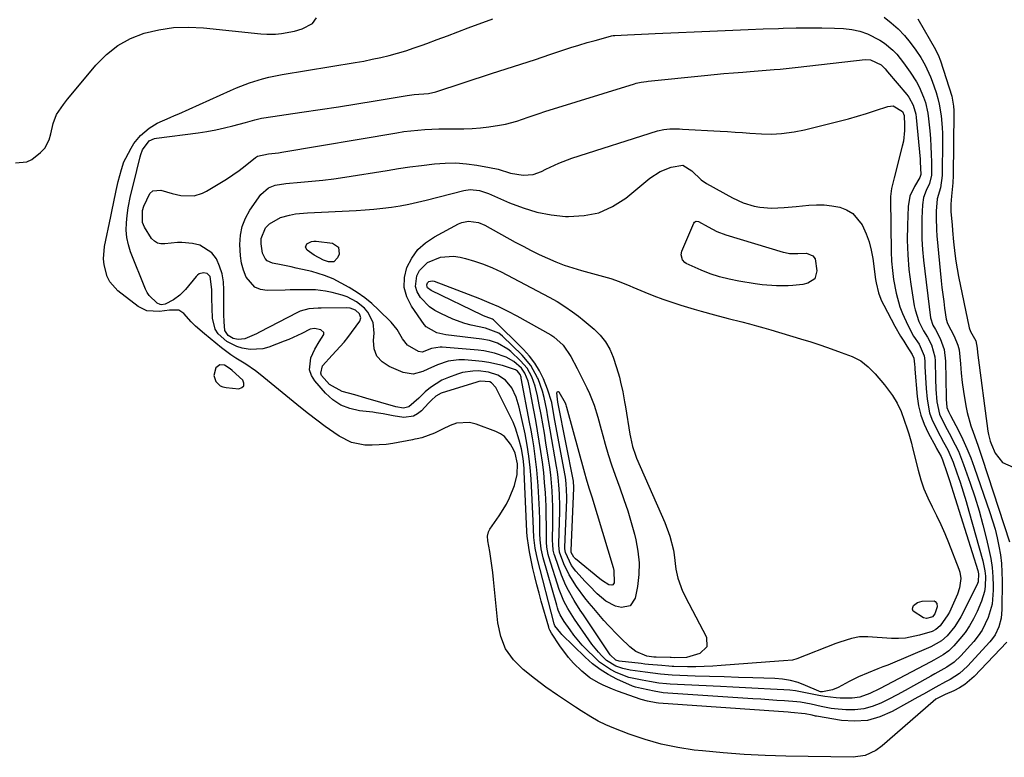
# Model space of a CAD drawing. Units: inches. Extents: x 1905268 to 1910640, y 406157 to 411481.
# Drawn here: x 1909350 to 1909685, y 410644 to 410895 of the extents above; entities that cross this region are included whole.
import ezdxf

# ---------------------------------------------------------------- set-up
doc = ezdxf.new("R2010")
doc.units = ezdxf.units.IN
doc.header["$MEASUREMENT"] = 0
for name, color, linetype in [('1', 7, 'Continuous'), ('7', 7, 'Continuous'), ('8', 7, 'Continuous')]:
    doc.layers.add(name, color=color, linetype=linetype)

msp = doc.modelspace()

# ---------------------------------------------------------------- linework, layer by layer
at = {"layer": '1', "color": 18}
msp.add_polyline3d([(1909418.19, 410770.65, 1666), (1909419.14, 410770.24, 1666), (1909420.19, 410769.99, 1666), (1909424.55, 410769.59, 1666), (1909425.62, 410769.99, 1666), (1909426.26, 410770.58, 1666), (1909426.28, 410771.46, 1666), (1909425.88, 410772.52, 1666), (1909422.32, 410775.88, 1666), (1909421.58, 410776.42, 1666), (1909419.65, 410777.6, 1666), (1909418.01, 410777.81, 1666), (1909416.75, 410776.73, 1666), (1909416.06, 410774.09, 1666), (1909416.7, 410772.13, 1666), (1909418.19, 410770.65, 1666)], dxfattribs=at)
at = {"layer": '7', "color": 18}
for points in [[(1909348.45, 410846.62, 1666), (1909352.23, 410846.93, 1666), (1909353.92, 410847.71, 1666), (1909356.96, 410850.09, 1666), (1909358.38, 410851.66, 1666), (1909359.84, 410854.49, 1666), (1909360.5, 410856.52, 1666), (1909361.29, 410860.05, 1666), (1909362.35, 410863.14, 1666), (1909364.72, 410866.54, 1666), (1909366.14, 410868.27, 1666), (1909366.85, 410869.14, 1666), (1909375.82, 410879.95, 1666), (1909379.38, 410883.53, 1666), (1909383.26, 410886.62, 1666), (1909387.63, 410888.97, 1666), (1909392.32, 410890.83, 1666), (1909397.3, 410891.99, 1666), (1909402.31, 410892.74, 1666), (1909407.38, 410892.9, 1666), (1909412.49, 410892.66, 1666), (1909432, 410890.58, 1666), (1909434.03, 410890.44, 1666), (1909437.09, 410890.49, 1666), (1909439.12, 410890.72, 1666), (1909443.47, 410891.55, 1666), (1909446.1, 410892.26, 1666), (1909449.65, 410894.09, 1666), (1909451.05, 410896.09, 1666)], [(1909686.3, 410683.17, 1668), (1909675.27, 410671.56, 1668), (1909672.01, 410668.74, 1668), (1909670.18, 410667.61, 1668), (1909668.26, 410666.62, 1668), (1909665.34, 410665.33, 1668), (1909662.17, 410663.75, 1668), (1909661.24, 410663.03, 1668), (1909643.9, 410647.88, 1668), (1909641.72, 410646.26, 1668), (1909638.02, 410644.55, 1668), (1909634.02, 410643.98, 1668), (1909611.05, 410644.34, 1668), (1909603.92, 410644.56, 1668), (1909596.79, 410644.9, 1668), (1909589.68, 410645.45, 1668), (1909582.57, 410646.13, 1668), (1909579.81, 410646.44, 1668), (1909574.15, 410647.29, 1668), (1909568.55, 410648.43, 1668), (1909563.07, 410650.01, 1668), (1909557.66, 410651.88, 1668), (1909552.35, 410653.96, 1668), (1909549.68, 410655.1, 1668), (1909547.08, 410656.34, 1668), (1909544.56, 410657.75, 1668), (1909541.28, 410659.79, 1668), (1909539.26, 410661.12, 1668), (1909535.22, 410663.78, 1668), (1909533.2, 410665.12, 1668), (1909529.22, 410667.87, 1668), (1909525.36, 410670.79, 1668), (1909521.45, 410673.89, 1668), (1909518.15, 410677.25, 1668), (1909515.5, 410680.96, 1668), (1909513.82, 410685.19, 1668), (1909512.79, 410689.79, 1668), (1909511.36, 410704.54, 1668), (1909511.1, 410706.94, 1668), (1909510.45, 410711.71, 1668), (1909510.06, 410714.09, 1668), (1909509.4, 410717.81, 1668), (1909509.32, 410719.36, 1668), (1909509.65, 410720.88, 1668), (1909509.87, 410721.34, 1668), (1909510.14, 410721.79, 1668), (1909513.27, 410726.28, 1668), (1909515.76, 410730.32, 1668), (1909516.81, 410732.45, 1668), (1909518.55, 410736.6, 1668), (1909519.47, 410740.41, 1668), (1909519.57, 410744.07, 1668), (1909518.79, 410747.67, 1668), (1909518.32, 410748.67, 1668), (1909517.16, 410750.76, 1668), (1909515.06, 410753.35, 1668), (1909513.71, 410754.28, 1668), (1909512.2, 410755.04, 1668), (1909505.41, 410757.56, 1668), (1909503.15, 410758.08, 1668), (1909498.71, 410757.85, 1668), (1909496.53, 410757.09, 1668), (1909494, 410755.84, 1668), (1909491.28, 410754.51, 1668), (1909486.95, 410752.86, 1668), (1909485.35, 410752.53, 1668), (1909484.56, 410752.38, 1668), (1909483.76, 410752.23, 1668), (1909477.08, 410750.98, 1668), (1909474.71, 410750.63, 1668), (1909469.94, 410750.33, 1668), (1909467.54, 410750.39, 1668), (1909462.94, 410751.3, 1668), (1909458.76, 410753.41, 1668), (1909456.88, 410754.71, 1668), (1909453.98, 410756.77, 1668), (1909451.11, 410758.87, 1668), (1909448.29, 410761.03, 1668), (1909445.51, 410763.24, 1668), (1909431.76, 410774.45, 1668), (1909430.18, 410775.68, 1668), (1909426.9, 410777.97, 1668), (1909423.49, 410780.08, 1668), (1909421.82, 410781.19, 1668), (1909418.61, 410783.58, 1668), (1909412.78, 410788.29, 1668), (1909409.74, 410790.97, 1668), (1909408.32, 410792.42, 1668), (1909405.79, 410795.27, 1668), (1909404.09, 410796.43, 1668), (1909400.92, 410796.38, 1668), (1909397.51, 410795.94, 1668), (1909393.14, 410796.16, 1668), (1909390.24, 410797.64, 1668), (1909383.28, 410803.04, 1668), (1909380.53, 410806.04, 1668), (1909379.61, 410807.83, 1668), (1909378.58, 410811.84, 1668), (1909378.4, 410813.91, 1668), (1909378.79, 410818.06, 1668), (1909380.88, 410828.34, 1668), (1909381.34, 410830.56, 1668), (1909381.8, 410832.77, 1668), (1909382.76, 410837.18, 1668), (1909383.44, 410840.21, 1668), (1909384.49, 410844.3, 1668), (1909385.39, 410846.95, 1668), (1909385.97, 410848.23, 1668), (1909387.79, 410851.66, 1668), (1909388.75, 410853.2, 1668), (1909391.04, 410855.97, 1668), (1909393.97, 410858.44, 1668), (1909396.71, 410860.1, 1668), (1909401.14, 410862.06, 1668), (1909402.62, 410862.71, 1668), (1909404.1, 410863.37, 1668), (1909421.67, 410871.29, 1668), (1909423.8, 410872.2, 1668), (1909428.13, 410873.84, 1668), (1909432.56, 410875.21, 1668), (1909434.8, 410875.79, 1668), (1909439.35, 410876.7, 1668), (1909464.23, 410880.81, 1668), (1909467.14, 410881.33, 1668), (1909470.04, 410881.9, 1668), (1909472.92, 410882.55, 1668), (1909475.79, 410883.24, 1668), (1909478.64, 410884.02, 1668), (1909481.48, 410884.85, 1668), (1909484.28, 410885.78, 1668), (1909487.07, 410886.75, 1668), (1909488.61, 410887.32, 1668), (1909492.15, 410888.63, 1668), (1909495.7, 410889.94, 1668), (1909499.23, 410891.26, 1668), (1909502.77, 410892.58, 1668), (1909511.18, 410895.74, 1668)], [(1909644.49, 410896.22, 1668), (1909646.97, 410894.34, 1668), (1909649.3, 410892.31, 1668), (1909651.42, 410890.05, 1668), (1909653.39, 410887.65, 1668), (1909655.34, 410885.01, 1668), (1909657.01, 410882.54, 1668), (1909658.5, 410879.96, 1668), (1909660.34, 410875.89, 1668), (1909660.86, 410874.49, 1668), (1909662.22, 410870.54, 1668), (1909662.81, 410868.6, 1668), (1909663.31, 410866.64, 1668), (1909663.97, 410862.65, 1668), (1909664.29, 410858.61, 1668), (1909664.37, 410856.58, 1668), (1909664.39, 410854.55, 1668), (1909664.36, 410842.31, 1668), (1909663.73, 410838.05, 1668), (1909662.6, 410834.33, 1668), (1909662.31, 410830.14, 1668), (1909662.27, 410828.03, 1668), (1909662.38, 410823.82, 1668), (1909662.54, 410821.72, 1668), (1909664, 410806.44, 1668), (1909664.25, 410804.08, 1668), (1909664.82, 410799.37, 1668), (1909665.14, 410797.02, 1668), (1909665.69, 410793.3, 1668), (1909666.1, 410791.9, 1668), (1909667.27, 410789.72, 1668), (1909668.42, 410787.58, 1668), (1909669.7, 410784.47, 1668), (1909670.07, 410782.84, 1668), (1909670.52, 410778.13, 1668), (1909670.81, 410774.95, 1668), (1909671.15, 410771.79, 1668), (1909671.59, 410768.63, 1668), (1909672.38, 410763.81, 1668), (1909672.85, 410761.52, 1668), (1909674.07, 410757.02, 1668), (1909674.82, 410754.81, 1668), (1909676.42, 410750.41, 1668), (1909677.92, 410745.98, 1668), (1909687.28, 410717.39, 1668)], [(1909656.04, 410895.75, 1666), (1909662.06, 410885.29, 1666), (1909663.17, 410882.9, 1666), (1909663.53, 410881.91, 1666), (1909663.7, 410881.41, 1666), (1909667.55, 410869.35, 1666), (1909668.22, 410865.91, 1666), (1909668.29, 410864.51, 1666), (1909668.3, 410863.81, 1666), (1909668.05, 410842.28, 1666), (1909667.96, 410839.78, 1666), (1909667.53, 410835.3, 1666), (1909667.23, 410832.54, 1666), (1909667.28, 410829.96, 1666), (1909667.67, 410825.44, 1666), (1909667.84, 410823.51, 1666), (1909668.19, 410819.64, 1666), (1909668.6, 410815.66, 1666), (1909668.94, 410813.06, 1666), (1909669.37, 410810.47, 1666), (1909669.86, 410807.9, 1666), (1909673.48, 410790.42, 1666), (1909674.02, 410789.1, 1666), (1909675.84, 410785.94, 1666), (1909676.2, 410783.45, 1666), (1909676.39, 410781.97, 1666), (1909679.9, 410755.13, 1666), (1909680.09, 410753.99, 1666), (1909680.71, 410751.75, 1666), (1909681.13, 410750.66, 1666), (1909682.4, 410747.63, 1666), (1909684.84, 410744.45, 1666), (1909688.53, 410742.9, 1666)], [(1909639.82, 410881.78, 1672), (1909643.48, 410880.03, 1672), (1909644.84, 410878.62, 1672), (1909645.71, 410877.64, 1672), (1909652.3, 410869.9, 1672), (1909652.95, 410869.05, 1672), (1909654.47, 410866.25, 1672), (1909655.31, 410863.16, 1672), (1909655.45, 410862.1, 1672), (1909656.79, 410847.92, 1672), (1909656.86, 410846.98, 1672), (1909657.03, 410842.62, 1672), (1909656.74, 410841.62, 1672), (1909654.82, 410838.52, 1672), (1909653.34, 410835.28, 1672), (1909652.74, 410831.77, 1672), (1909652.47, 410825.33, 1672), (1909652.41, 410820.3, 1672), (1909652.55, 410815.28, 1672), (1909652.99, 410810.28, 1672), (1909653.63, 410805.28, 1672), (1909654.81, 410797.84, 1672), (1909655.08, 410796.48, 1672), (1909656.33, 410792.53, 1672), (1909657.93, 410789.3, 1672), (1909659.31, 410787.2, 1672), (1909660.62, 410784.61, 1672), (1909661.81, 410780.52, 1672), (1909661.93, 410779.09, 1672), (1909662.05, 410773.03, 1672), (1909662.17, 410769.43, 1672), (1909662.45, 410765.15, 1672), (1909663.42, 410760.94, 1672), (1909665.33, 410757, 1672), (1909666.71, 410754.42, 1672), (1909668.77, 410750.54, 1672), (1909669.82, 410748.34, 1672), (1909671.62, 410743.8, 1672), (1909673.83, 410737.47, 1672), (1909675.4, 410732.75, 1672), (1909676.88, 410728, 1672), (1909678.2, 410723.21, 1672), (1909679.42, 410718.39, 1672), (1909680.27, 410714.83, 1672), (1909680.88, 410711.75, 1672), (1909681.36, 410708.66, 1672), (1909681.62, 410705.54, 1672), (1909681.73, 410702.4, 1672), (1909681.74, 410700.93, 1672), (1909681.31, 410696.19, 1672), (1909680.02, 410691.6, 1672), (1909677.92, 410687.32, 1672), (1909676.57, 410685.37, 1672), (1909675.07, 410683.5, 1672), (1909670.64, 410678.57, 1672), (1909668.4, 410676.44, 1672), (1909665.86, 410674.69, 1672), (1909661.81, 410672.38, 1672), (1909660.45, 410671.62, 1672), (1909654.5, 410668.31, 1672), (1909651.74, 410666.8, 1672), (1909648.97, 410665.31, 1672), (1909646.17, 410663.85, 1672), (1909643.37, 410662.42, 1672), (1909640.48, 410661.26, 1672), (1909637.58, 410660.45, 1672), (1909634.58, 410660.14, 1672), (1909631.52, 410660.16, 1672), (1909627.59, 410660.52, 1672), (1909626.45, 410660.65, 1672), (1909623.05, 410661.29, 1672), (1909619.68, 410662.06, 1672), (1909615.99, 410662.73, 1672), (1909614.78, 410662.88, 1672), (1909610.59, 410663.2, 1672), (1909607.89, 410663.39, 1672), (1909605.19, 410663.58, 1672), (1909602.48, 410663.76, 1672), (1909599.78, 410663.94, 1672), (1909570.82, 410665.86, 1672), (1909569.25, 410666, 1672), (1909566.13, 410666.47, 1672), (1909561.8, 410667.44, 1672), (1909560.75, 410667.67, 1672), (1909559.81, 410667.84, 1672), (1909559.11, 410668.06, 1672), (1909558.77, 410668.2, 1672), (1909553.4, 410670.66, 1672), (1909550.48, 410672.19, 1672), (1909547.68, 410673.9, 1672), (1909545.08, 410675.89, 1672), (1909542.61, 410678.07, 1672), (1909534.69, 410685.82, 1672), (1909534.27, 410686.25, 1672), (1909532.31, 410688.82, 1672), (1909532.03, 410689.48, 1672), (1909531.96, 410689.71, 1672), (1909531.9, 410689.94, 1672), (1909526.31, 410711.56, 1672), (1909525.55, 410715.21, 1672), (1909525.09, 410718.92, 1672), (1909524.96, 410721.77, 1672), (1909524.85, 410724.63, 1672), (1909524.16, 410738.93, 1672), (1909523.89, 410742.77, 1672), (1909523.45, 410746.6, 1672), (1909522.86, 410750.41, 1672), (1909522.5, 410752.3, 1672), (1909522.11, 410754.19, 1672), (1909520.12, 410763.34, 1672), (1909519.12, 410766.71, 1672), (1909517.62, 410769.89, 1672), (1909515.5, 410772.55, 1672), (1909512.81, 410774.22, 1672), (1909509.69, 410775.21, 1672), (1909506.13, 410775.67, 1672), (1909504.33, 410775.65, 1672), (1909500.81, 410775.13, 1672), (1909499.08, 410774.62, 1672), (1909495.96, 410773.49, 1672), (1909493.8, 410772.54, 1672), (1909489.84, 410770.07, 1672), (1909488.04, 410768.54, 1672), (1909485.87, 410766.43, 1672), (1909482.47, 410763.41, 1672), (1909480.66, 410763, 1672), (1909478.03, 410763.5, 1672), (1909467.86, 410766.41, 1672), (1909464.06, 410767.49, 1672), (1909459.77, 410768.71, 1672), (1909455.42, 410771.06, 1672), (1909452.75, 410774.09, 1672), (1909452.46, 410774.88, 1672), (1909453.04, 410777.46, 1672), (1909456.31, 410781.11, 1672), (1909457.76, 410782.51, 1672), (1909460.43, 410785.48, 1672), (1909461.67, 410787.07, 1672), (1909465.77, 410792.66, 1672), (1909466.16, 410793.83, 1672), (1909465.71, 410795.14, 1672), (1909464.32, 410796.42, 1672), (1909462.52, 410797.09, 1672), (1909461.24, 410797.21, 1672), (1909452.61, 410797.13, 1672), (1909451.57, 410797.1, 1672), (1909448.46, 410796.82, 1672), (1909445.49, 410796, 1672), (1909444.54, 410795.57, 1672), (1909431.64, 410788.88, 1672), (1909430.57, 410788.35, 1672), (1909426.56, 410786.66, 1672), (1909424.27, 410786.35, 1672), (1909422.64, 410786.72, 1672), (1909420.86, 410787.75, 1672), (1909419.77, 410789.47, 1672), (1909419.49, 410792.47, 1672), (1909419.42, 410794.97, 1672), (1909419.41, 410796.23, 1672), (1909419.46, 410803.38, 1672), (1909419.27, 410806.11, 1672), (1909418.82, 410808.78, 1672), (1909417.98, 410811.35, 1672), (1909416.89, 410813.85, 1672), (1909415.33, 410815.92, 1672), (1909411.25, 410818.57, 1672), (1909408.73, 410819.17, 1672), (1909405.15, 410819.43, 1672), (1909403.68, 410819.47, 1672), (1909399.31, 410819.01, 1672), (1909397.98, 410818.98, 1672), (1909396.77, 410819.24, 1672), (1909395.74, 410819.92, 1672), (1909394.82, 410820.88, 1672), (1909392.38, 410824.71, 1672), (1909391.68, 410826.32, 1672), (1909391.74, 410830.38, 1672), (1909392.12, 410831.82, 1672), (1909394.24, 410836.21, 1672), (1909395.26, 410837.03, 1672), (1909397.99, 410837.25, 1672), (1909401.77, 410836.12, 1672), (1909404.76, 410835.47, 1672), (1909409.33, 410835.42, 1672), (1909412.2, 410836.24, 1672), (1909413.56, 410836.91, 1672), (1909418.1, 410839.65, 1672), (1909420.33, 410841.05, 1672), (1909422.52, 410842.51, 1672), (1909424.65, 410844.05, 1672), (1909426.74, 410845.64, 1672), (1909430.27, 410848.42, 1672), (1909430.91, 410848.85, 1672), (1909434.62, 410849.66, 1672), (1909438.05, 410850.08, 1672), (1909439.19, 410850.26, 1672), (1909478.45, 410856.89, 1672), (1909480.82, 410857.25, 1672), (1909483.19, 410857.57, 1672), (1909487.96, 410858, 1672), (1909492.75, 410858.21, 1672), (1909497.54, 410858.22, 1672), (1909498.43, 410858.21, 1672), (1909501.27, 410858.23, 1672), (1909504.1, 410858.34, 1672), (1909506.93, 410858.59, 1672), (1909509.75, 410858.94, 1672), (1909513.43, 410859.48, 1672), (1909515.41, 410859.84, 1672), (1909519.31, 410860.84, 1672), (1909523.12, 410862.16, 1672), (1909526.95, 410863.47, 1672), (1909528.87, 410864.08, 1672), (1909559.38, 410873.59, 1672), (1909559.95, 410873.75, 1672), (1909561.71, 410874.12, 1672), (1909563.5, 410874.35, 1672), (1909564.09, 410874.41, 1672), (1909583.34, 410876.39, 1672), (1909586.6, 410876.71, 1672), (1909589.86, 410877.02, 1672), (1909593.12, 410877.31, 1672), (1909596.38, 410877.58, 1672), (1909598.81, 410877.78, 1672), (1909602.91, 410878.11, 1672), (1909607.01, 410878.43, 1672), (1909609.06, 410878.6, 1672), (1909613.15, 410878.99, 1672), (1909615.2, 410879.22, 1672), (1909638.11, 410881.83, 1672), (1909639.82, 410881.78, 1672)], [(1909647.62, 410866, 1674), (1909650.84, 410864.13, 1674), (1909651.34, 410862.79, 1674), (1909651.49, 410859.44, 1674), (1909651.48, 410857.63, 1674), (1909651.09, 410854.04, 1674), (1909650.71, 410852.27, 1674), (1909647.9, 410841.46, 1674), (1909647.68, 410840.57, 1674), (1909647.06, 410837.9, 1674), (1909646.77, 410836.1, 1674), (1909646.71, 410835.19, 1674), (1909646.7, 410834.28, 1674), (1909646.92, 410816.28, 1674), (1909647.06, 410813.1, 1674), (1909647.32, 410809.94, 1674), (1909647.76, 410806.8, 1674), (1909648.66, 410802.15, 1674), (1909649.93, 410797.53, 1674), (1909650.77, 410795.29, 1674), (1909652.56, 410791.28, 1674), (1909654.58, 410787.58, 1674), (1909656.42, 410784.77, 1674), (1909658.18, 410780.84, 1674), (1909658.39, 410779.13, 1674), (1909658.44, 410777.14, 1674), (1909658.58, 410773.4, 1674), (1909658.84, 410769.67, 1674), (1909659.14, 410766.1, 1674), (1909660, 410761.44, 1674), (1909660.79, 410759.21, 1674), (1909662.58, 410755.47, 1674), (1909664.75, 410751.45, 1674), (1909666.21, 410748.79, 1674), (1909668.01, 410744.62, 1674), (1909669.29, 410741, 1674), (1909670.41, 410737.75, 1674), (1909671.47, 410734.49, 1674), (1909672.47, 410731.2, 1674), (1909673.43, 410727.9, 1674), (1909678.14, 410710.97, 1674), (1909678.86, 410707.51, 1674), (1909679.03, 410705.75, 1674), (1909679.02, 410702.22, 1674), (1909678.78, 410700.5, 1674), (1909677.73, 410697.15, 1674), (1909676.25, 410693.71, 1674), (1909675.04, 410691.22, 1674), (1909673.68, 410688.82, 1674), (1909672.1, 410686.56, 1674), (1909670.38, 410684.39, 1674), (1909668.3, 410682, 1674), (1909666.59, 410680.32, 1674), (1909664.64, 410678.92, 1674), (1909661.5, 410677.11, 1674), (1909660.43, 410676.54, 1674), (1909642.91, 410667.28, 1674), (1909639.66, 410665.68, 1674), (1909636.29, 410664.42, 1674), (1909633.6, 410664.08, 1674), (1909630.85, 410664.08, 1674), (1909629.49, 410664.16, 1674), (1909628.12, 410664.29, 1674), (1909624.26, 410664.75, 1674), (1909622.25, 410665.04, 1674), (1909618.3, 410665.87, 1674), (1909614.34, 410666.59, 1674), (1909612.34, 410666.81, 1674), (1909610.33, 410666.97, 1674), (1909605.81, 410667.2, 1674), (1909601.53, 410667.42, 1674), (1909597.26, 410667.63, 1674), (1909592.98, 410667.84, 1674), (1909588.71, 410668.06, 1674), (1909571.54, 410668.9, 1674), (1909570.28, 410668.99, 1674), (1909567.75, 410669.29, 1674), (1909564.5, 410669.87, 1674), (1909562, 410670.3, 1674), (1909557.44, 410671.18, 1674), (1909553.23, 410672.88, 1674), (1909551.22, 410673.91, 1674), (1909547.53, 410676.44, 1674), (1909545.85, 410677.95, 1674), (1909543.17, 410680.64, 1674), (1909541.64, 410682.24, 1674), (1909538.79, 410685.62, 1674), (1909537.46, 410687.38, 1674), (1909535.4, 410690.3, 1674), (1909534.13, 410692.56, 1674), (1909533.45, 410694.15, 1674), (1909533.16, 410694.97, 1674), (1909532.9, 410695.8, 1674), (1909528.3, 410711.92, 1674), (1909527.62, 410714.99, 1674), (1909527.27, 410718.12, 1674), (1909527.2, 410720.22, 1674), (1909527.13, 410724.91, 1674), (1909526.99, 410728.3, 1674), (1909526.56, 410736.46, 1674), (1909526.37, 410739.2, 1674), (1909526.14, 410741.94, 1674), (1909525.83, 410744.67, 1674), (1909525.48, 410747.4, 1674), (1909525.06, 410750.12, 1674), (1909524.63, 410752.83, 1674), (1909524.16, 410755.54, 1674), (1909523.67, 410758.25, 1674), (1909520.84, 410773.24, 1674), (1909520.77, 410773.55, 1674), (1909520.48, 410774.44, 1674), (1909519.55, 410775.59, 1674), (1909518.84, 410776.08, 1674), (1909514.37, 410777.5, 1674), (1909509.81, 410778.59, 1674), (1909507.5, 410778.94, 1674), (1909505.17, 410779.18, 1674), (1909501.42, 410779.45, 1674), (1909499.56, 410779.47, 1674), (1909495.9, 410778.97, 1674), (1909492.3, 410777.79, 1674), (1909488.93, 410776.32, 1674), (1909487.28, 410775.5, 1674), (1909483.98, 410774.61, 1674), (1909480.61, 410775.19, 1674), (1909475.76, 410777.17, 1674), (1909473.4, 410778.77, 1674), (1909471.62, 410780.71, 1674), (1909470.71, 410783.19, 1674), (1909470.4, 410786.02, 1674), (1909470.63, 410788.59, 1674), (1909470.3, 410792.24, 1674), (1909468.5, 410795.72, 1674), (1909467.34, 410797.06, 1674), (1909464.64, 410799.29, 1674), (1909461.47, 410800.91, 1674), (1909459.8, 410801.54, 1674), (1909456.34, 410802.42, 1674), (1909454.12, 410802.82, 1674), (1909450.7, 410803.28, 1674), (1909448.98, 410803.37, 1674), (1909445.53, 410803.37, 1674), (1909442.07, 410803.31, 1674), (1909440.34, 410803.26, 1674), (1909434.25, 410803.1, 1674), (1909431.96, 410803.47, 1674), (1909429.95, 410804.28, 1674), (1909427.05, 410807.66, 1674), (1909426.17, 410810.04, 1674), (1909425.48, 410812.47, 1674), (1909425.07, 410814.96, 1674), (1909424.83, 410818.79, 1674), (1909425.06, 410821.92, 1674), (1909425.65, 410824.93, 1674), (1909426.81, 410827.78, 1674), (1909428.34, 410830.52, 1674), (1909431.99, 410835.78, 1674), (1909434.64, 410838.12, 1674), (1909436.91, 410838.98, 1674), (1909440.54, 410839.62, 1674), (1909445.64, 410840, 1674), (1909449.42, 410840.33, 1674), (1909453.19, 410840.73, 1674), (1909456.95, 410841.21, 1674), (1909460.71, 410841.76, 1674), (1909475.07, 410844.05, 1674), (1909478.97, 410844.64, 1674), (1909482.87, 410845.21, 1674), (1909486.78, 410845.72, 1674), (1909491.25, 410846.28, 1674), (1909494.88, 410846.54, 1674), (1909498.5, 410846.59, 1674), (1909502.12, 410846.32, 1674), (1909505.72, 410845.82, 1674), (1909510.01, 410845.04, 1674), (1909512.9, 410844.41, 1674), (1909517.15, 410843.14, 1674), (1909521.51, 410842.42, 1674), (1909524.85, 410842.64, 1674), (1909527.77, 410843.71, 1674), (1909529.22, 410844.48, 1674), (1909533.58, 410846.55, 1674), (1909538.11, 410848.21, 1674), (1909567.32, 410857.5, 1674), (1909569.39, 410857.99, 1674), (1909571.5, 410858.2, 1674), (1909574.71, 410858.18, 1674), (1909575.78, 410858.13, 1674), (1909588.64, 410857.4, 1674), (1909591.18, 410857.25, 1674), (1909593.72, 410857.1, 1674), (1909596.26, 410856.94, 1674), (1909598.79, 410856.77, 1674), (1909602.74, 410856.51, 1674), (1909606.13, 410856.41, 1674), (1909609.51, 410856.58, 1674), (1909613.81, 410857.21, 1674), (1909617.39, 410857.91, 1674), (1909619.17, 410858.33, 1674), (1909629.25, 410860.85, 1674), (1909632.36, 410861.67, 1674), (1909635.46, 410862.53, 1674), (1909638.53, 410863.46, 1674), (1909641.59, 410864.44, 1674), (1909645.82, 410865.84, 1674), (1909647.62, 410866, 1674)], [(1909547.28, 410829.63, 1676), (1909551.98, 410831.76, 1676), (1909556.44, 410834.63, 1676), (1909564.68, 410841.36, 1676), (1909568.12, 410843.63, 1676), (1909571.94, 410845.17, 1676), (1909575.87, 410845.87, 1676), (1909578.99, 410843.87, 1676), (1909582.15, 410840.81, 1676), (1909583.98, 410839.6, 1676), (1909592.86, 410834.67, 1676), (1909596.45, 410833, 1676), (1909600.23, 410831.85, 1676), (1909602.18, 410831.5, 1676), (1909606.11, 410831.19, 1676), (1909608.3, 410831.25, 1676), (1909610.4, 410831.4, 1676), (1909614.58, 410831.75, 1676), (1909618.8, 410832.16, 1676), (1909621.46, 410832.3, 1676), (1909624.11, 410832.26, 1676), (1909626.75, 410831.96, 1676), (1909629.37, 410831.49, 1676), (1909631.75, 410830.58, 1676), (1909633.86, 410829.34, 1676), (1909637.01, 410825.48, 1676), (1909638.39, 410822.4, 1676), (1909639.38, 410819.69, 1676), (1909640.1, 410816.89, 1676), (1909640.64, 410814.04, 1676), (1909641.63, 410806.84, 1676), (1909641.81, 410805.71, 1676), (1909642.61, 410802.35, 1676), (1909643.39, 410800.18, 1676), (1909643.86, 410799.14, 1676), (1909644.37, 410798.11, 1676), (1909648.21, 410790.98, 1676), (1909650.16, 410787.52, 1676), (1909651.19, 410785.81, 1676), (1909652.25, 410784.13, 1676), (1909654.1, 410781.24, 1676), (1909654.7, 410780.01, 1676), (1909654.87, 410778.01, 1676), (1909654.94, 410776.84, 1676), (1909654.99, 410776.26, 1676), (1909655.8, 410767, 1676), (1909656.29, 410763.75, 1676), (1909657.04, 410760.58, 1676), (1909658.17, 410757.52, 1676), (1909659.55, 410754.54, 1676), (1909662.12, 410749.8, 1676), (1909662.43, 410749.25, 1676), (1909663.94, 410746.52, 1676), (1909664.41, 410745.37, 1676), (1909665.91, 410741.09, 1676), (1909666.81, 410738.35, 1676), (1909676.47, 410707.61, 1676), (1909676.72, 410706.51, 1676), (1909676.53, 410703.76, 1676), (1909676.32, 410703.24, 1676), (1909671.6, 410693.55, 1676), (1909670.68, 410691.84, 1676), (1909668.57, 410688.61, 1676), (1909665.96, 410685.41, 1676), (1909664.11, 410683.69, 1676), (1909660.39, 410681.65, 1676), (1909645.74, 410675.44, 1676), (1909644.08, 410674.76, 1676), (1909642.42, 410674.08, 1676), (1909639.08, 410672.78, 1676), (1909635.77, 410671.41, 1676), (1909634.16, 410670.64, 1676), (1909632.57, 410669.82, 1676), (1909628.82, 410667.8, 1676), (1909626.92, 410666.98, 1676), (1909623.46, 410666.33, 1676), (1909622.82, 410666.33, 1676), (1909622.51, 410666.4, 1676), (1909622.21, 410666.51, 1676), (1909617.77, 410668.47, 1676), (1909615.21, 410669.43, 1676), (1909612.6, 410670.18, 1676), (1909609.93, 410670.63, 1676), (1909607.21, 410670.87, 1676), (1909599.74, 410671.09, 1676), (1909594.84, 410671.23, 1676), (1909589.94, 410671.38, 1676), (1909585.04, 410671.53, 1676), (1909580.14, 410671.67, 1676), (1909572.23, 410671.92, 1676), (1909568.33, 410672.27, 1676), (1909565.71, 410672.63, 1676), (1909563.09, 410672.96, 1676), (1909561.35, 410673.2, 1676), (1909557.95, 410673.68, 1676), (1909555.49, 410674.2, 1676), (1909553.11, 410675.03, 1676), (1909549.93, 410677, 1676), (1909548.31, 410678.55, 1676), (1909547.11, 410679.85, 1676), (1909544.88, 410682.56, 1676), (1909543.84, 410683.99, 1676), (1909538.99, 410691.03, 1676), (1909536.7, 410694.67, 1676), (1909535.36, 410697.2, 1676), (1909533.78, 410701.19, 1676), (1909530.27, 410712.26, 1676), (1909530.03, 410713.09, 1676), (1909529.55, 410715.61, 1676), (1909529.41, 410717.33, 1676), (1909529.39, 410722.22, 1676), (1909529.35, 410727.11, 1676), (1909529.26, 410729.56, 1676), (1909529.03, 410734.11, 1676), (1909528.78, 410737.6, 1676), (1909528.46, 410741.08, 1676), (1909528.04, 410744.56, 1676), (1909527.53, 410748.18, 1676), (1909526.96, 410751.71, 1676), (1909526.37, 410755.25, 1676), (1909525.75, 410758.77, 1676), (1909525.11, 410762.3, 1676), (1909523.63, 410770.2, 1676), (1909523.15, 410772.17, 1676), (1909522.01, 410774.96, 1676), (1909520.86, 410776.57, 1676), (1909518.24, 410778.87, 1676), (1909515.69, 410780.37, 1676), (1909511.75, 410781.76, 1676), (1909508.06, 410782.54, 1676), (1909506.18, 410782.77, 1676), (1909493.86, 410783.81, 1676), (1909493.13, 410783.83, 1676), (1909490.2, 410783.28, 1676), (1909487.02, 410782.11, 1676), (1909485.74, 410782.33, 1676), (1909481.99, 410784.41, 1676), (1909480.36, 410786.65, 1676), (1909478.56, 410789.78, 1676), (1909476.46, 410792.26, 1676), (1909472.18, 410796.52, 1676), (1909469.86, 410798.64, 1676), (1909467.45, 410800.63, 1676), (1909464.88, 410802.42, 1676), (1909462.21, 410804.07, 1676), (1909459.41, 410805.65, 1676), (1909456.66, 410807.05, 1676), (1909453.8, 410808.22, 1676), (1909449.37, 410809.56, 1676), (1909447.86, 410809.92, 1676), (1909444.09, 410810.74, 1676), (1909442.4, 410811.11, 1676), (1909439, 410811.81, 1676), (1909436.03, 410812.41, 1676), (1909434.23, 410813.25, 1676), (1909433.57, 410813.97, 1676), (1909432.65, 410815.84, 1676), (1909432.1, 410819, 1676), (1909432.19, 410820.86, 1676), (1909433.68, 410824.43, 1676), (1909434.95, 410825.83, 1676), (1909438.8, 410828.03, 1676), (1909441.82, 410828.81, 1676), (1909443.85, 410829.2, 1676), (1909447.96, 410829.62, 1676), (1909464.58, 410830.37, 1676), (1909467.59, 410830.55, 1676), (1909470.59, 410830.79, 1676), (1909473.58, 410831.13, 1676), (1909476.57, 410831.52, 1676), (1909479.54, 410832.01, 1676), (1909482.5, 410832.56, 1676), (1909485.44, 410833.21, 1676), (1909488.36, 410833.91, 1676), (1909501.25, 410837.24, 1676), (1909503.36, 410837.54, 1676), (1909506.55, 410837.16, 1676), (1909508.61, 410836.53, 1676), (1909509.62, 410836.14, 1676), (1909516.78, 410833, 1676), (1909521.42, 410831.25, 1676), (1909526.14, 410829.84, 1676), (1909530.99, 410828.94, 1676), (1909535.91, 410828.38, 1676), (1909536.93, 410828.32, 1676), (1909542.22, 410828.61, 1676), (1909547.28, 410829.63, 1676)], [(1909622.99, 410784.45, 1678), (1909626.44, 410783.25, 1678), (1909629.89, 410782.01, 1678), (1909633.6, 410780.63, 1678), (1909636.56, 410779.16, 1678), (1909639.13, 410777.09, 1678), (1909641.49, 410774.69, 1678), (1909644.7, 410770.99, 1678), (1909647.38, 410767.31, 1678), (1909649.01, 410764.66, 1678), (1909650.31, 410761.84, 1678), (1909651.39, 410758.91, 1678), (1909652.39, 410755.95, 1678), (1909652.94, 410754.2, 1678), (1909653.84, 410751.03, 1678), (1909654.25, 410749.43, 1678), (1909656.11, 410741.82, 1678), (1909657.03, 410738.6, 1678), (1909658.11, 410735.44, 1678), (1909659.42, 410732.37, 1678), (1909660.89, 410729.35, 1678), (1909662.42, 410726.36, 1678), (1909663.88, 410723.33, 1678), (1909665.23, 410720.26, 1678), (1909666.51, 410717.15, 1678), (1909670.03, 410708.11, 1678), (1909670.35, 410707.07, 1678), (1909670.66, 410704.94, 1678), (1909670.26, 410701.69, 1678), (1909669.54, 410699.62, 1678), (1909666.78, 410693.5, 1678), (1909666.28, 410692.51, 1678), (1909663.63, 410688.8, 1678), (1909662.18, 410687.53, 1678), (1909660.87, 410686.89, 1678), (1909656.62, 410685.58, 1678), (1909651.85, 410684.6, 1678), (1909649.42, 410684.46, 1678), (1909646.98, 410684.5, 1678), (1909638.93, 410685.07, 1678), (1909636.15, 410685.03, 1678), (1909633.42, 410684.52, 1678), (1909629.42, 410683.24, 1678), (1909628.1, 410682.75, 1678), (1909614.78, 410677.53, 1678), (1909613.29, 410677.08, 1678), (1909610.18, 410676.81, 1678), (1909608.61, 410676.71, 1678), (1909588.98, 410675.24, 1678), (1909586.1, 410675.06, 1678), (1909583.22, 410674.93, 1678), (1909580.34, 410674.87, 1678), (1909577.45, 410674.87, 1678), (1909572.88, 410674.92, 1678), (1909572.28, 410674.94, 1678), (1909571.08, 410675, 1678), (1909568.69, 410675.23, 1678), (1909564.19, 410675.63, 1678), (1909562.92, 410675.77, 1678), (1909561.65, 410675.92, 1678), (1909554.19, 410676.8, 1678), (1909553.04, 410677.1, 1678), (1909551.1, 410678.89, 1678), (1909550.86, 410679.23, 1678), (1909542, 410692.56, 1678), (1909540.93, 410694.18, 1678), (1909538.85, 410697.45, 1678), (1909536.87, 410700.79, 1678), (1909535.99, 410702.51, 1678), (1909534.52, 410706.08, 1678), (1909532.22, 410712.6, 1678), (1909532.02, 410713.24, 1678), (1909531.73, 410714.54, 1678), (1909531.53, 410716.54, 1678), (1909531.51, 410717.89, 1678), (1909531.62, 410723.91, 1678), (1909531.64, 410726.63, 1678), (1909531.61, 410729.35, 1678), (1909531.52, 410732.07, 1678), (1909531.38, 410734.79, 1678), (1909531.18, 410737.5, 1678), (1909530.91, 410740.21, 1678), (1909530.56, 410742.91, 1678), (1909530.16, 410745.6, 1678), (1909529.24, 410751.2, 1678), (1909528.69, 410754.43, 1678), (1909528.14, 410757.66, 1678), (1909527.56, 410760.88, 1678), (1909526.97, 410764.1, 1678), (1909526.4, 410767.18, 1678), (1909525.59, 410770.49, 1678), (1909524.44, 410773.69, 1678), (1909522.81, 410776.64, 1678), (1909520.6, 410779.18, 1678), (1909517.29, 410782.26, 1678), (1909516.23, 410783.14, 1678), (1909512.67, 410785.16, 1678), (1909510.04, 410786.01, 1678), (1909507.33, 410786.52, 1678), (1909495.16, 410788.04, 1678), (1909494.1, 410788.21, 1678), (1909492.02, 410788.71, 1678), (1909488.43, 410790.73, 1678), (1909487.75, 410791.52, 1678), (1909483.37, 410797.77, 1678), (1909481.82, 410800.92, 1678), (1909480.93, 410804.15, 1678), (1909481.04, 410807.5, 1678), (1909481.8, 410810.93, 1678), (1909483.49, 410814.15, 1678), (1909485.55, 410817.03, 1678), (1909488.19, 410819.4, 1678), (1909491.2, 410821.43, 1678), (1909499.48, 410825.79, 1678), (1909500.56, 410826.24, 1678), (1909502.79, 410826.7, 1678), (1909506.25, 410826.28, 1678), (1909508.4, 410825.37, 1678), (1909518.72, 410819.63, 1678), (1909521.43, 410818.16, 1678), (1909524.17, 410816.74, 1678), (1909526.95, 410815.4, 1678), (1909529.75, 410814.1, 1678), (1909532.59, 410812.9, 1678), (1909535.46, 410811.79, 1678), (1909538.38, 410810.81, 1678), (1909541.34, 410809.92, 1678), (1909551.31, 410807.15, 1678), (1909554.16, 410806.21, 1678), (1909557.87, 410804.68, 1678), (1909558.8, 410804.29, 1678), (1909562.96, 410802.53, 1678), (1909565.99, 410801.31, 1678), (1909569.04, 410800.16, 1678), (1909572.12, 410799.1, 1678), (1909575.23, 410798.11, 1678), (1909579.81, 410796.74, 1678), (1909582.11, 410796.07, 1678), (1909586.73, 410794.79, 1678), (1909591.37, 410793.57, 1678), (1909596.02, 410792.4, 1678), (1909598.65, 410791.73, 1678), (1909601.06, 410791.09, 1678), (1909603.47, 410790.41, 1678), (1909605.87, 410789.71, 1678), (1909616.01, 410786.66, 1678), (1909619.51, 410785.58, 1678), (1909622.99, 410784.45, 1678)], [(1909618.05, 410815.77, 1678), (1909620.19, 410814.97, 1678), (1909621.01, 410813.87, 1678), (1909621.57, 410809.83, 1678), (1909620.86, 410807.11, 1678), (1909618.54, 410805.55, 1678), (1909616.76, 410805.19, 1678), (1909613.45, 410804.78, 1678), (1909611.78, 410804.71, 1678), (1909607.82, 410804.72, 1678), (1909602.98, 410805.07, 1678), (1909600.57, 410805.39, 1678), (1909595.04, 410806.26, 1678), (1909591.71, 410806.92, 1678), (1909588.44, 410807.75, 1678), (1909585.24, 410808.83, 1678), (1909582.1, 410810.08, 1678), (1909577.06, 410812.31, 1678), (1909576.54, 410812.64, 1678), (1909575.74, 410813.52, 1678), (1909575.31, 410815.31, 1678), (1909575.59, 410816.51, 1678), (1909579.69, 410826.03, 1678), (1909579.91, 410826.34, 1678), (1909580.17, 410826.57, 1678), (1909580.49, 410826.68, 1678), (1909581.27, 410826.65, 1678), (1909584.53, 410824.84, 1678), (1909587.46, 410823.26, 1678), (1909590.57, 410822.08, 1678), (1909610.13, 410816.19, 1678), (1909610.82, 410816.01, 1678), (1909612.22, 410815.75, 1678), (1909615.07, 410815.68, 1678), (1909618.05, 410815.77, 1678)], [(1909449.27, 410819.76, 1678), (1909450.09, 410819.89, 1678), (1909450.96, 410819.89, 1678), (1909456.52, 410819.25, 1678), (1909458.57, 410817.9, 1678), (1909458.71, 410815.44, 1678), (1909458.16, 410814.18, 1678), (1909456.88, 410812.91, 1678), (1909455.07, 410812.86, 1678), (1909453.39, 410813.49, 1678), (1909450.21, 410815.14, 1678), (1909447.79, 410816.86, 1678), (1909447.23, 410817.92, 1678), (1909447.75, 410819, 1678), (1909449.27, 410819.76, 1678)], [(1909535.88, 410713.81, 1682), (1909535.73, 410714.99, 1682), (1909535.73, 410715.59, 1682), (1909536.32, 410731.69, 1682), (1909536.34, 410732.81, 1682), (1909536.15, 410737.29, 1682), (1909535.87, 410739.51, 1682), (1909535.68, 410740.62, 1682), (1909532.09, 410760.08, 1682), (1909531.2, 410764.87, 1682), (1909529.82, 410769.51, 1682), (1909528.38, 410772.97, 1682), (1909527.03, 410775.72, 1682), (1909525.48, 410778.33, 1682), (1909523.63, 410780.74, 1682), (1909521.59, 410783.02, 1682), (1909511.38, 410793.1, 1682), (1909511.06, 410793.36, 1682), (1909508.86, 410794.11, 1682), (1909507.92, 410794.45, 1682), (1909507.46, 410794.65, 1682), (1909490.11, 410803.07, 1682), (1909488.9, 410804.03, 1682), (1909488.7, 410804.36, 1682), (1909488.6, 410805, 1682), (1909488.84, 410805.66, 1682), (1909489.34, 410806.13, 1682), (1909490.43, 410806.4, 1682), (1909491.16, 410806.25, 1682), (1909506.56, 410800.32, 1682), (1909509.82, 410799, 1682), (1909513.04, 410797.59, 1682), (1909516.21, 410796.07, 1682), (1909519.32, 410794.42, 1682), (1909530.88, 410788.01, 1682), (1909531.98, 410787.32, 1682), (1909535.05, 410784.5, 1682), (1909537.68, 410780.63, 1682), (1909539.87, 410776.47, 1682), (1909543.19, 410769.94, 1682), (1909544.11, 410768, 1682), (1909545.68, 410764.01, 1682), (1909546.91, 410759.89, 1682), (1909548.07, 410755.75, 1682), (1909548.65, 410753.67, 1682), (1909549.46, 410750.7, 1682), (1909550.49, 410747.16, 1682), (1909551.58, 410743.64, 1682), (1909552.78, 410740.15, 1682), (1909554.38, 410735.82, 1682), (1909555.79, 410731.91, 1682), (1909557.12, 410727.98, 1682), (1909558.3, 410724, 1682), (1909559.4, 410720, 1682), (1909559.87, 410718.15, 1682), (1909560.61, 410714.2, 1682), (1909561, 410710.23, 1682), (1909560.88, 410706.25, 1682), (1909560.41, 410702.25, 1682), (1909559.67, 410698.23, 1682), (1909557.98, 410695.63, 1682), (1909554.95, 410694.99, 1682), (1909552.95, 410695.53, 1682), (1909549.62, 410697.21, 1682), (1909546.71, 410699.72, 1682), (1909543.98, 410702.49, 1682), (1909542.66, 410703.91, 1682), (1909539.47, 410707.45, 1682), (1909537.98, 410709.39, 1682), (1909535.88, 410713.81, 1682)], [(1909537.88, 410713.77, 1684), (1909537.83, 410714.22, 1684), (1909537.83, 410714.45, 1684), (1909538.76, 410735.67, 1684), (1909538.77, 410736.27, 1684), (1909538.64, 410737.76, 1684), (1909538.59, 410738.06, 1684), (1909533.45, 410764.47, 1684), (1909533.34, 410765.06, 1684), (1909533.18, 410766.04, 1684), (1909532.93, 410768.21, 1684), (1909533.03, 410768.48, 1684), (1909533.18, 410768.65, 1684), (1909533.41, 410768.66, 1684), (1909533.68, 410768.56, 1684), (1909535.8, 410764.76, 1684), (1909536.01, 410764.07, 1684), (1909536.12, 410763.72, 1684), (1909536.21, 410763.37, 1684), (1909542.34, 410740.99, 1684), (1909542.93, 410738.91, 1684), (1909543.89, 410735.81, 1684), (1909544.53, 410733.74, 1684), (1909544.85, 410732.71, 1684), (1909552.16, 410708.65, 1684), (1909552.41, 410707.63, 1684), (1909552.45, 410703.49, 1684), (1909552.28, 410703.08, 1684), (1909552.04, 410702.78, 1684), (1909551.68, 410702.64, 1684), (1909550.7, 410702.74, 1684), (1909548.47, 410704.12, 1684), (1909547.63, 410704.79, 1684), (1909539.35, 410711.59, 1684), (1909538.73, 410712.21, 1684), (1909537.88, 410713.77, 1684)]]:
    msp.add_polyline3d(points, dxfattribs=at)
at = {"layer": '8', "color": 18}
for points in [[(1909636.2, 410891.52, 1670), (1909638.82, 410890.58, 1670), (1909643.01, 410888.48, 1670), (1909644.62, 410887.46, 1670), (1909647.51, 410885.05, 1670), (1909648.81, 410883.66, 1670), (1909651.18, 410880.65, 1670), (1909653.39, 410877.52, 1670), (1909655.55, 410874.18, 1670), (1909656.47, 410872.52, 1670), (1909657.99, 410869.03, 1670), (1909658.58, 410867.22, 1670), (1909659.42, 410863.52, 1670), (1909659.68, 410861.64, 1670), (1909660.08, 410857.57, 1670), (1909660.31, 410854.89, 1670), (1909660.49, 410852.2, 1670), (1909660.6, 410849.52, 1670), (1909660.65, 410846.82, 1670), (1909660.68, 410842.45, 1670), (1909660.01, 410839.54, 1670), (1909658.87, 410837.21, 1670), (1909657.96, 410834.81, 1670), (1909657.58, 410832.29, 1670), (1909657.39, 410827.74, 1670), (1909657.33, 410824.17, 1670), (1909657.39, 410820.6, 1670), (1909657.61, 410817.04, 1670), (1909657.95, 410813.49, 1670), (1909660.3, 410793.82, 1670), (1909661.11, 410791.24, 1670), (1909662, 410789.82, 1670), (1909663.58, 410786.71, 1670), (1909664.95, 410782.99, 1670), (1909665.46, 410779.06, 1670), (1909665.64, 410766.69, 1670), (1909665.65, 410766.1, 1670), (1909665.92, 410763.18, 1670), (1909666.47, 410761.83, 1670), (1909666.91, 410760.95, 1670), (1909667.13, 410760.51, 1670), (1909669.84, 410755.37, 1670), (1909671.36, 410752.33, 1670), (1909672.77, 410749.25, 1670), (1909674.05, 410746.11, 1670), (1909675.23, 410742.93, 1670), (1909680.61, 410727.37, 1670), (1909681.52, 410724.54, 1670), (1909682.35, 410721.69, 1670), (1909683.05, 410718.8, 1670), (1909683.67, 410715.9, 1670), (1909684.14, 410712.97, 1670), (1909684.49, 410710.03, 1670), (1909684.67, 410707.07, 1670), (1909684.73, 410704.11, 1670), (1909684.65, 410694.41, 1670), (1909684.39, 410691.39, 1670), (1909683.64, 410688.46, 1670), (1909682.37, 410685.73, 1670), (1909681.52, 410684.49, 1670), (1909680.57, 410683.32, 1670), (1909672.97, 410675.09, 1670), (1909670.21, 410672.57, 1670), (1909667.08, 410670.54, 1670), (1909665.41, 410669.65, 1670), (1909662.1, 410667.85, 1670), (1909657.93, 410665.55, 1670), (1909656, 410664.48, 1670), (1909652.14, 410662.31, 1670), (1909647.26, 410659.55, 1670), (1909643.11, 410657.75, 1670), (1909638.86, 410656.55, 1670), (1909634.46, 410656.24, 1670), (1909629.95, 410656.53, 1670), (1909621.51, 410657.96, 1670), (1909621.14, 410658.03, 1670), (1909620.03, 410658.31, 1670), (1909617.64, 410658.85, 1670), (1909612.75, 410659.29, 1670), (1909611.77, 410659.36, 1670), (1909567.6, 410662.45, 1670), (1909566.84, 410662.52, 1670), (1909563.83, 410663.06, 1670), (1909561.64, 410663.72, 1670), (1909553.59, 410666.56, 1670), (1909551.95, 410667.17, 1670), (1909548.75, 410668.55, 1670), (1909547.17, 410669.32, 1670), (1909544.2, 410671.11, 1670), (1909541.5, 410673.3, 1670), (1909538.62, 410676.11, 1670), (1909536.95, 410677.96, 1670), (1909533.97, 410681.97, 1670), (1909531.12, 410686.34, 1670), (1909530.59, 410687.29, 1670), (1909530.39, 410687.8, 1670), (1909530.21, 410688.32, 1670), (1909527.65, 410697.21, 1670), (1909526.88, 410699.98, 1670), (1909526.15, 410702.77, 1670), (1909525.47, 410705.57, 1670), (1909524.82, 410708.38, 1670), (1909524.21, 410711.19, 1670), (1909523.64, 410714.02, 1670), (1909523.4, 410715.45, 1670), (1909522.84, 410719.33, 1670), (1909522.73, 410720.79, 1670), (1909522.72, 410720.99, 1670), (1909521.84, 410741.37, 1670), (1909521.77, 410742.48, 1670), (1909521.46, 410745.79, 1670), (1909520.89, 410749.07, 1670), (1909520.13, 410752.13, 1670), (1909518.87, 410756.19, 1670), (1909518.06, 410758.16, 1670), (1909517.18, 410760.09, 1670), (1909512.18, 410770.08, 1670), (1909510.66, 410771.68, 1670), (1909510.15, 410771.92, 1670), (1909506.96, 410772.19, 1670), (1909506.31, 410772.06, 1670), (1909505.66, 410771.89, 1670), (1909493.54, 410768.06, 1670), (1909491.73, 410767.11, 1670), (1909490.2, 410765.68, 1670), (1909489.23, 410764.67, 1670), (1909486.8, 410762.06, 1670), (1909485.47, 410761.01, 1670), (1909484.03, 410760.24, 1670), (1909480.74, 410759.86, 1670), (1909477.17, 410760.35, 1670), (1909473.7, 410761.03, 1670), (1909471.37, 410761.42, 1670), (1909470.2, 410761.57, 1670), (1909465.62, 410762.09, 1670), (1909462.35, 410762.85, 1670), (1909459.3, 410764.03, 1670), (1909456.58, 410765.86, 1670), (1909454.09, 410768.11, 1670), (1909450.4, 410772.29, 1670), (1909449.28, 410774.13, 1670), (1909448.62, 410776.05, 1670), (1909449.13, 410780.16, 1670), (1909450.45, 410783.1, 1670), (1909451.96, 410785.63, 1670), (1909453.53, 410788.11, 1670), (1909453.52, 410788.75, 1670), (1909452.5, 410789.69, 1670), (1909450.32, 410790.16, 1670), (1909448.91, 410789.91, 1670), (1909446, 410788.45, 1670), (1909441.56, 410786.4, 1670), (1909440.04, 410785.79, 1670), (1909434.81, 410783.82, 1670), (1909432.69, 410783.23, 1670), (1909428.4, 410782.96, 1670), (1909425.69, 410783.39, 1670), (1909423.83, 410783.97, 1670), (1909420.41, 410785.71, 1670), (1909417.47, 410788.37, 1670), (1909416.45, 410789.93, 1670), (1909415.56, 410793.62, 1670), (1909415.34, 410800.45, 1670), (1909415.33, 410801.44, 1670), (1909415.34, 410803.44, 1670), (1909414.73, 410807.84, 1670), (1909413.77, 410808.85, 1670), (1909412.45, 410809.14, 1670), (1909411.06, 410808.75, 1670), (1909410.48, 410808.35, 1670), (1909409.94, 410807.84, 1670), (1909406.36, 410803.46, 1670), (1909404.45, 410801.5, 1670), (1909402.24, 410799.88, 1670), (1909399.48, 410798.39, 1670), (1909398.21, 410798.21, 1670), (1909397.69, 410798.27, 1670), (1909396.73, 410798.75, 1670), (1909393.97, 410801.41, 1670), (1909393.32, 410802.46, 1670), (1909392.77, 410803.57, 1670), (1909387.66, 410816.26, 1670), (1909386.88, 410818.68, 1670), (1909386.34, 410821.14, 1670), (1909386.16, 410823.65, 1670), (1909386.21, 410826.19, 1670), (1909386.44, 410828.61, 1670), (1909386.79, 410831.32, 1670), (1909387.65, 410835.33, 1670), (1909388.6, 410839.32, 1670), (1909390.85, 410848.62, 1670), (1909391.08, 410849.45, 1670), (1909391.67, 410851.06, 1670), (1909393.95, 410854.13, 1670), (1909395.77, 410854.92, 1670), (1909396.43, 410855.05, 1670), (1909410.69, 410856.89, 1670), (1909413.68, 410857.33, 1670), (1909416.65, 410857.86, 1670), (1909419.6, 410858.5, 1670), (1909422.53, 410859.22, 1670), (1909426.79, 410860.35, 1670), (1909429.94, 410861.25, 1670), (1909432.31, 410861.82, 1670), (1909433.11, 410861.96, 1670), (1909446, 410863.86, 1670), (1909452.26, 410864.8, 1670), (1909458.52, 410865.76, 1670), (1909464.76, 410866.76, 1670), (1909471.01, 410867.78, 1670), (1909481.92, 410869.6, 1670), (1909484.29, 410869.9, 1670), (1909489.21, 410870.29, 1670), (1909491.68, 410870.86, 1670), (1909510.73, 410877.02, 1670), (1909515.69, 410878.63, 1670), (1909520.66, 410880.25, 1670), (1909525.62, 410881.89, 1670), (1909530.57, 410883.53, 1670), (1909535.01, 410885.01, 1670), (1909537.75, 410885.9, 1670), (1909540.5, 410886.76, 1670), (1909543.27, 410887.58, 1670), (1909546.04, 410888.37, 1670), (1909551.23, 410889.8, 1670), (1909551.6, 410889.9, 1670), (1909552.17, 410889.99, 1670), (1909552.75, 410890.04, 1670), (1909557.08, 410890.29, 1670), (1909559.44, 410890.41, 1670), (1909564.15, 410890.64, 1670), (1909566.51, 410890.75, 1670), (1909587.76, 410891.63, 1670), (1909592.95, 410891.84, 1670), (1909598.14, 410892.05, 1670), (1909603.32, 410892.26, 1670), (1909608.51, 410892.46, 1670), (1909610.15, 410892.53, 1670), (1909614.52, 410892.64, 1670), (1909618.89, 410892.69, 1670), (1909623.26, 410892.64, 1670), (1909627.64, 410892.52, 1670), (1909630.67, 410892.4, 1670), (1909633.47, 410892.09, 1670), (1909636.2, 410891.52, 1670)], [(1909584.13, 410681.6, 1680), (1909581.67, 410679.33, 1680), (1909577.15, 410678.05, 1680), (1909573.02, 410677.9, 1680), (1909571.87, 410677.95, 1680), (1909571.63, 410677.96, 1680), (1909566.86, 410678.11, 1680), (1909566.05, 410678.15, 1680), (1909563.65, 410678.49, 1680), (1909559.91, 410680, 1680), (1909557.88, 410681.63, 1680), (1909557.24, 410682.21, 1680), (1909555.23, 410684.1, 1680), (1909553.61, 410685.67, 1680), (1909550.51, 410688.93, 1680), (1909549.02, 410690.61, 1680), (1909545.55, 410694.68, 1680), (1909544.02, 410696.51, 1680), (1909542.52, 410698.36, 1680), (1909539.66, 410702.17, 1680), (1909537.1, 410706.16, 1680), (1909535.34, 410709.94, 1680), (1909533.87, 410713.85, 1680), (1909533.63, 410716.25, 1680), (1909533.63, 410716.74, 1680), (1909533.94, 410727.77, 1680), (1909533.96, 410729.7, 1680), (1909533.89, 410733.55, 1680), (1909533.79, 410735.48, 1680), (1909533.43, 410739.32, 1680), (1909533.17, 410741.23, 1680), (1909532.87, 410743.13, 1680), (1909530.68, 410755.65, 1680), (1909529.9, 410760.07, 1680), (1909529.5, 410762.28, 1680), (1909528.61, 410766.67, 1680), (1909528.04, 410768.83, 1680), (1909526.53, 410773.04, 1680), (1909526.41, 410773.33, 1680), (1909524.14, 410777.48, 1680), (1909521.09, 410781.09, 1680), (1909514.41, 410787.51, 1680), (1909513.14, 410788.53, 1680), (1909508.59, 410790.27, 1680), (1909503.74, 410791.26, 1680), (1909501.63, 410791.84, 1680), (1909497.54, 410793.37, 1680), (1909493.36, 410795.22, 1680), (1909491.39, 410796.27, 1680), (1909489.56, 410797.5, 1680), (1909486.46, 410800.67, 1680), (1909485.32, 410802.68, 1680), (1909484.79, 410804.43, 1680), (1909485.23, 410808.14, 1680), (1909486.18, 410809.88, 1680), (1909488.84, 410812.61, 1680), (1909493.26, 410814.48, 1680), (1909497.71, 410814.82, 1680), (1909499.97, 410814.49, 1680), (1909501.77, 410814.04, 1680), (1909504.9, 410813.14, 1680), (1909507.99, 410812.1, 1680), (1909510.98, 410810.84, 1680), (1909513.93, 410809.43, 1680), (1909530.31, 410800.87, 1680), (1909533.04, 410799.33, 1680), (1909535.67, 410797.62, 1680), (1909538.25, 410795.82, 1680), (1909540.29, 410794.32, 1680), (1909542.27, 410792.75, 1680), (1909545.64, 410789.96, 1680), (1909547.75, 410787.87, 1680), (1909549.59, 410785.6, 1680), (1909551.02, 410783.06, 1680), (1909552.17, 410780.32, 1680), (1909553.28, 410776.89, 1680), (1909554.26, 410773.57, 1680), (1909554.68, 410771.9, 1680), (1909555.41, 410768.51, 1680), (1909556.04, 410765.11, 1680), (1909556.33, 410763.4, 1680), (1909557.84, 410754.12, 1680), (1909558.03, 410753.07, 1680), (1909558.72, 410749.95, 1680), (1909559.71, 410746.93, 1680), (1909560.12, 410745.94, 1680), (1909569.82, 410723.97, 1680), (1909571.52, 410719.37, 1680), (1909572.68, 410714.6, 1680), (1909572.95, 410712.98, 1680), (1909573.56, 410708.13, 1680), (1909574.15, 410705.05, 1680), (1909575.82, 410700.65, 1680), (1909577.91, 410696.4, 1680), (1909583.97, 410684.94, 1680), (1909584.13, 410681.6, 1680)], [(1909661.97, 410697.1, 1680), (1909662.51, 410696.35, 1680), (1909662.64, 410695.29, 1680), (1909661.86, 410692.89, 1680), (1909661.04, 410691.91, 1680), (1909660.72, 410691.73, 1680), (1909659, 410691.33, 1680), (1909657.91, 410691.5, 1680), (1909654.47, 410693.84, 1680), (1909654.21, 410694.42, 1680), (1909654.27, 410695.04, 1680), (1909654.54, 410695.71, 1680), (1909655.86, 410696.78, 1680), (1909657.5, 410697.22, 1680), (1909661.56, 410697.28, 1680), (1909661.97, 410697.1, 1680)]]:
    msp.add_polyline3d(points, dxfattribs=at)

doc.saveas('drawing.dxf')
